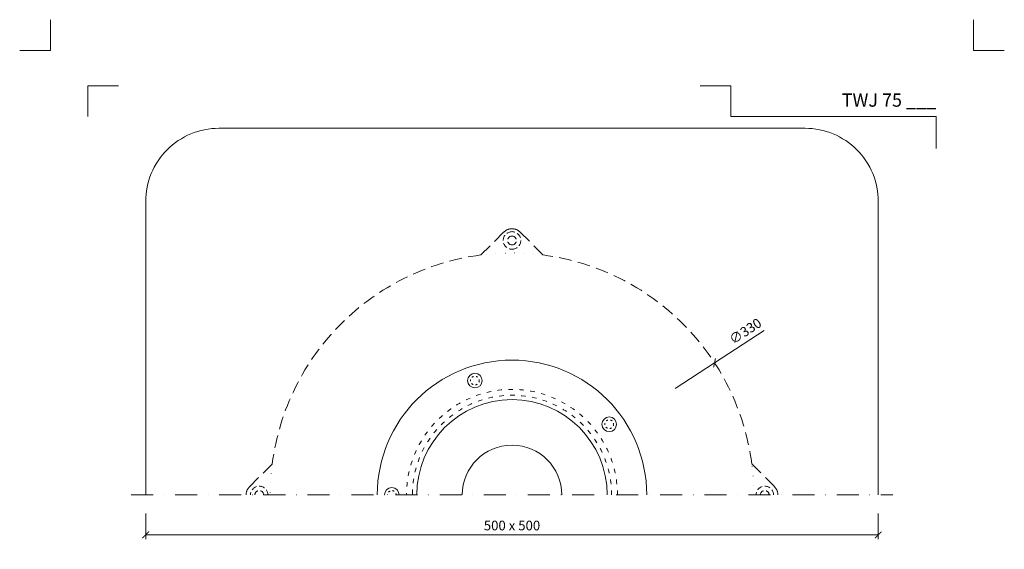
# Model space of a CAD drawing. Units: millimetres. Extents: x -5475 to 5523, y 10458 to 16358.
# Drawn here: x 907 to 1579, y 14913 to 15274 of the extents above; entities that cross this region are included whole.
import ezdxf
from ezdxf.enums import TextEntityAlignment as Align

# ---------------------------------------------------------------- set-up
doc = ezdxf.new("R2010")
doc.units = ezdxf.units.MM
for name, pattern in [('ACAD_ISO03W100', [30, 12, -18]), ('DASHDOT2', [0.5, 0.25, -0.125, 0, -0.125]), ('DOT', [6.35, 0, -6.35]), ('HIDDEN2', [0.1875, 0.125, -0.0625])]:
    doc.linetypes.add(name, pattern=pattern)
doc.layers.get('DEFPOINTS').update_dxf_attribs({"color": 254, "lineweight": 30})
for name, color, linetype, lineweight in [('TOPWET_KOTY', 30, 'Continuous', 13), ('TOPWET_TENKOU', 142, 'Continuous', 13), ('TOPWET_VYKRESOVE_POLE', 254, 'Continuous', 13)]:
    doc.layers.add(name, color=color, linetype=linetype, lineweight=lineweight)
doc.layers.add('Vrstva 4', color=255, linetype='Continuous')
doc.styles.add('BOLD_ARIAL_NARROW', font='ARIALNB.TTF')
doc.styles.add('REGULAR_ARIAL_NARROW', font='ARIALN.TTF')
doc.dimstyles.new('ISO-TW 1-3', dxfattribs={"dimscale": 3, "dimtxt": 2.2, "dimasz": 1.5, "dimexe": 1, "dimexo": 0, "dimgap": 0.75, "dimtad": 1, "dimdec": 0, "dimtxsty": 'REGULAR_ARIAL_NARROW', "dimblk": 'ARCHTICK', "dimcen": 0.5, "dimclrd": 256, "dimclre": 256, "dimclrt": 256, "dimadec": 0, "dimazin": 0, "dimtfac": 1, "dimtdec": 0, "dimtmove": 1, "dimatfit": 3, "dimldrblk": 'DOT', "dimfxl": 1, "dimtfill": 1, "dimtzin": 0, "dimlwd": -1, "dimlwe": -1, "dimarcsym": 0})

# ---------------------------------------------------------------- blocks, each defined once
blk = doc.blocks.new('_ArchTick')
at = {"color": 0, "linetype": 'ByBlock', "const_width": 0.15}
blk.add_lwpolyline([(-0.5, -0.5), (0.5, 0.5)], dxfattribs=at)
blk = doc.blocks.new('*D54')
at = {"layer": 'DEFPOINTS', "color": 0, "ltscale": 40, "transparency": 16777216}
for p in [(993.39, 14937.86), (1493.39, 14937.86), (1493.39, 14923.29)]:
    blk.add_point(p, dxfattribs=at)
at = {"layer": 'TOPWET_KOTY', "ltscale": 40, "transparency": 16777216}
for p, q in [((993.39, 14937.86), (993.39, 14920.29)), ((1493.39, 14937.86), (1493.39, 14920.29)), ((993.39, 14923.29), (1493.39, 14923.29))]:
    blk.add_line(p, q, dxfattribs=at)
at = {"layer": 'TOPWET_KOTY', "ltscale": 40, "transparency": 16777216, "xscale": 4.5, "yscale": 4.5, "zscale": 4.5, "rotation": 180}
blk.add_blockref('_ArchTick', (993.39, 14923.29), dxfattribs=at)
at = {"layer": 'TOPWET_KOTY', "ltscale": 40, "transparency": 16777216, "xscale": 4.5, "yscale": 4.5, "zscale": 4.5}
blk.add_blockref('_ArchTick', (1493.39, 14923.29), dxfattribs=at)
at = {"layer": 'TOPWET_KOTY', "ltscale": 40, "transparency": 16777216, "insert": (1243.39, 14928.84), "char_height": 6.6, "attachment_point": 5, "style": 'REGULAR_ARIAL_NARROW', "bg_fill": 3, "box_fill_scale": 1.1, "bg_fill_color": 256, "bg_fill_true_color": 13158600, "bg_fill_transparency": 0}
blk.add_mtext('500 x 500', dxfattribs=at)
blk = doc.blocks.new('_Dot')
at = {"color": 0, "linetype": 'ByBlock', "lineweight": -2}
blk.add_line((-0.5, 0), (-1, 0), dxfattribs=at)
at = {"color": 0, "linetype": 'ByBlock', "const_width": 0.5}
blk.add_lwpolyline([(-0.25, 0, 1), (0.25, 0, 1)], format="xyb", close=True, dxfattribs=at)
blk = doc.blocks.new('TW_KOLÍK_POLOVINA')
at = {"layer": 'TOPWET_TENKOU', "ltscale": 40}
blk.add_arc((0, 0), 5, 0, 180, dxfattribs=at)
at = {"layer": 'TOPWET_TENKOU', "linetype": 'ACAD_ISO03W100', "ltscale": 0.1}
blk.add_arc((0, 0), 3, 0, 180, dxfattribs=at)
blk = doc.blocks.new('TW_KOLÍK_CELÝ')
at = {"layer": 'TOPWET_TENKOU', "ltscale": 40}
blk.add_circle((0, 0), 5, dxfattribs=at)
at = {"layer": 'TOPWET_TENKOU', "linetype": 'ACAD_ISO03W100', "ltscale": 0.1}
blk.add_circle((0, 0), 3, dxfattribs=at)
blk = doc.blocks.new('razitko')
at = {"layer": 'Vrstva 4', "color": 8, "lineweight": 5, "ltscale": 0.2, "true_color": 0x828282}
for points in [[(-913.77, 17408.03), (-913.77, 17387.03), (-934.77, 17387.03)], [(-888.27, 17342.03), (-888.27, 17363.03), (-867.27, 17363.03)]]:
    blk.add_lwpolyline(points, dxfattribs=at)
at = {"layer": 'Vrstva 4', "color": 8, "lineweight": 5, "ltscale": 0.5, "true_color": 0x828282}
for points in [[(-262.77, 17387.03), (-283.77, 17387.03), (-283.77, 17408.03)], [(-309.27, 17320.16), (-309.27, 17342.03), (-449.43, 17342.03), (-449.43, 17363.03), (-470.43, 17363.03)]]:
    blk.add_lwpolyline(points, dxfattribs=at)
at = {"color": 7}
for tag, height, style, p in [('01_OZNAČENÍ_VÝKRESU', 9, 'BOLD_ARIAL_NARROW', (-309.27, 17348.73)), ('08_REZERVNÍ_POLE', 6.75, 'REGULAR_ARIAL_NARROW', (-556.28, 16534.52))]:
    blk.add_attdef(tag, text='', height=height, dxfattribs=dict(at, style=style)).set_placement(p, align=Align.RIGHT)
for tag, p, style in [('02_NADPIS_HLAVNÍ', (-813.79, 16583.2), 'BOLD_ARIAL_NARROW'), ('03_TYP', (-813.79, 16567.01), 'BOLD_ARIAL_NARROW'), ('05_MĚŘÍTKO', (-595.66, 16567.01), 'REGULAR_ARIAL_NARROW'), ('04_KÓD_NEBO_PODNADPIS', (-818.08, 16550.71), 'REGULAR_ARIAL_NARROW'), ('07_MATERIÁL', (-595.66, 16550.71), 'REGULAR_ARIAL_NARROW'), ('06_MANŽETA', (-860.04, 16535.54), 'REGULAR_ARIAL_NARROW')]:
    blk.add_attdef(tag, p, '', height=6.75, dxfattribs=dict(at, style=style))

msp = doc.modelspace()

# ---------------------------------------------------------------- linework, layer by layer
at = {"layer": 'TOPWET_KOTY', "ltscale": 40}
for p in [(1415.6, 15062.74), (1354.81, 15023.12)]:
    msp.add_line(p, (1381.62, 15040.59), dxfattribs=at)
at = {"layer": 'TOPWET_TENKOU', "ltscale": 40}
msp.add_lwpolyline([(1493.39, 14950.5), (1493.39, 15150.5, 0.414214), (1443.39, 15200.5), (1043.39, 15200.5, 0.414214), (993.39, 15150.5), (993.39, 14950.5)], format="xyb", dxfattribs=at)
at = {"layer": 'TOPWET_TENKOU', "linetype": 'HIDDEN2', "ltscale": 70}
msp.add_lwpolyline([(1061.87, 14950.5, -0.198912), (1064.22, 14956.16), (1079.76, 14971.69, -0.340622), (1222.19, 15114.13), (1237.73, 15129.67, -0.198912), (1243.39, 15132.01, -0.198912), (1249.05, 15129.67), (1264.58, 15114.13, -0.340622), (1407.02, 14971.69), (1422.56, 14956.16, -0.198912), (1424.9, 14950.5)], format="xyb", dxfattribs=at)
at = {"layer": 'TOPWET_TENKOU', "linetype": 'DASHDOT2', "ltscale": 60}
msp.add_lwpolyline([(983.39, 14950.5), (1503.39, 14950.5)], dxfattribs=at)
at = {"layer": 'TOPWET_TENKOU', "linetype": 'HIDDEN2', "ltscale": 30}
for centre, radius, start, end in [((1243.39, 15124.01), 6, 90, 270), ((1243.39, 15124.01), 3, 90, 270), ((1243.39, 15124.01), 6, 270, 90), ((1243.39, 15124.01), 3, 270, 90), ((1070.87, 14950.5), 6, 0, 180), ((1070.87, 14950.5), 3, 0, 180), ((1415.9, 14950.5), 6, 0, 180), ((1415.9, 14950.5), 3, 0, 180)]:
    msp.add_arc(centre, radius, start, end, dxfattribs=at)
at = {"layer": 'TOPWET_TENKOU', "linetype": 'DOT'}
for start, end in [(82.61991, 97.38009), (172.61991, 180), (0, 7.38009)]:
    msp.add_arc((1243.39, 14950.5), 165, start, end, dxfattribs=at)
at = {"layer": 'TOPWET_TENKOU', "ltscale": 40}
for radius in [91.94, 65, 34]:
    msp.add_arc((1243.39, 14950.5), radius, 0, 180, dxfattribs=at)
at = {"layer": 'TOPWET_TENKOU', "linetype": 'ACAD_ISO03W100', "ltscale": 0.25}
for radius in [72, 68]:
    msp.add_arc((1243.39, 14950.5), radius, 0, 180, dxfattribs=at)

# ---------------------------------------------------------------- block references
at = {"layer": 'TOPWET_KOTY', "ltscale": 40, "xscale": 4.5, "yscale": 4.5, "zscale": 4.5, "rotation": 213.0942458359526}
msp.add_blockref('_ArchTick', (1381.62, 15040.59), dxfattribs=at)
at = {"layer": 'TOPWET_TENKOU'}
for name, p in [('TW_KOLÍK_CELÝ', (1218.04, 15028.5)), ('TW_KOLÍK_CELÝ', (1309.74, 14998.71)), ('TW_KOLÍK_POLOVINA', (1161.37, 14950.5))]:
    msp.add_blockref(name, p, dxfattribs=at)

# ---------------------------------------------------------------- texts
at = {"layer": 'TOPWET_KOTY', "ltscale": 40, "insert": (1403.09, 15061.51), "char_height": 6.6, "attachment_point": 5, "rotation": 33.09425, "style": 'REGULAR_ARIAL_NARROW'}
msp.add_mtext('∅330', dxfattribs=at)

# ---------------------------------------------------------------- dimensions: what is measured, and where the dimension line sits
at = {"layer": 'TOPWET_KOTY', "ltscale": 40}
dim = msp.add_linear_dim(base=(1493.39, 14923.29), p1=(993.39, 14937.86), p2=(1493.39, 14937.86), text='500 x 500', dimstyle='ISO-TW 1-3', dxfattribs=at)
dim.commit()
dim.dimension.update_dxf_attribs({"geometry": '*D54', "text_midpoint": (1243.39, 14928.84)})

# ---------------------------------------------------------------- next in the draw order: block references
at = {"layer": 'TOPWET_VYKRESOVE_POLE'}
ref = msp.add_blockref('razitko', (1842.16, -2133.53), dxfattribs=at)
ref.add_attrib('01_OZNAČENÍ_VÝKRESU', 'TWJ 75 ___', dxfattribs={"layer": '0', "color": 7, "height": 9, "style": 'BOLD_ARIAL_NARROW'}).set_placement((1532.89, 15215.2), align=Align.RIGHT)

doc.saveas('drawing.dxf')
